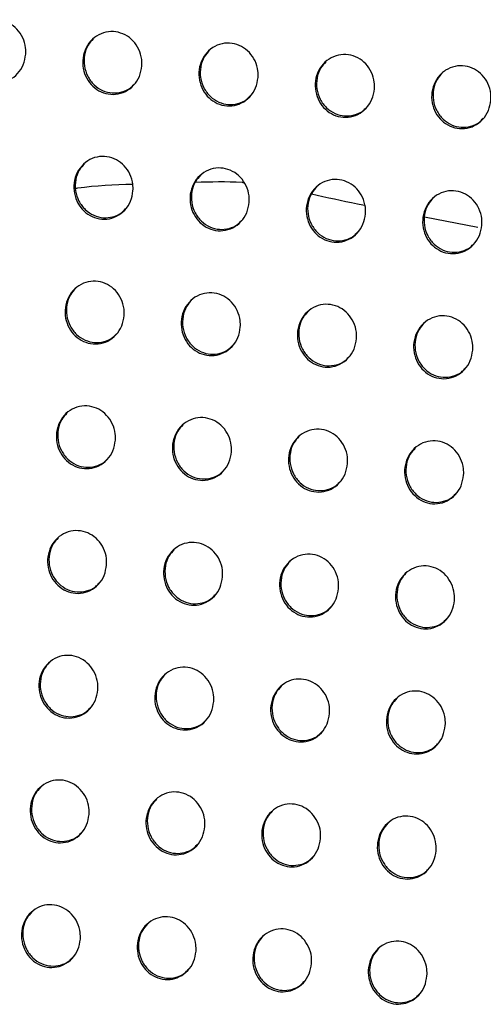
# Model space of a CAD drawing. Units: millimetres. Extents: x -396 to 308, y -584 to 568.
# Drawn here: x -64 to -41, y 471 to 519 of the extents above; entities that cross this region are included whole.
import ezdxf

# ---------------------------------------------------------------- set-up
doc = ezdxf.new("R2010")
doc.units = ezdxf.units.MM

msp = doc.modelspace()

# ---------------------------------------------------------------- linework, layer by layer
at = {"color": 7, "linetype": 'Continuous', "lineweight": 25}
msp.add_line((-44.195, 509.485), (-41.595, 508.983), dxfattribs=at)
for points, knots in [([(-63.62, 517.399), (-63.649, 517.226), (-63.707, 516.878), (-64, 516.44), (-64.406, 516.132), (-64.886, 515.993), (-65.377, 516.031), (-65.825, 516.235), (-66.188, 516.577), (-66.431, 517.025), (-66.525, 517.536), (-66.455, 518.057), (-66.219, 518.525), (-65.845, 518.878), (-65.381, 519.072), (-64.887, 519.088), (-64.42, 518.934), (-64.027, 518.631), (-63.745, 518.213), (-63.615, 517.78), (-63.619, 517.506), (-63.62, 517.399)], [0, 0, 0, 0, 0.055778, 0.111567, 0.166917, 0.220981, 0.273618, 0.325335, 0.377003, 0.429471, 0.483261, 0.538362, 0.594196, 0.649811, 0.704327, 0.757384, 0.809303, 0.860883, 0.913022, 0.966374, 1, 1, 1, 1]), ([(-57.964, 516.831), (-57.994, 516.658), (-58.052, 516.31), (-58.345, 515.871), (-58.751, 515.563), (-59.233, 515.424), (-59.724, 515.462), (-60.172, 515.665), (-60.535, 516.007), (-60.778, 516.455), (-60.872, 516.966), (-60.801, 517.487), (-60.566, 517.955), (-60.191, 518.309), (-59.726, 518.503), (-59.232, 518.519), (-58.765, 518.365), (-58.371, 518.062), (-58.09, 517.644), (-57.96, 517.212), (-57.963, 516.937), (-57.964, 516.831)], [0, 0, 0, 0, 0.055801, 0.111613, 0.167006, 0.221115, 0.273777, 0.32549, 0.37713, 0.429563, 0.483324, 0.538412, 0.59425, 0.649888, 0.704436, 0.757525, 0.809462, 0.861035, 0.913142, 0.96645, 1, 1, 1, 1]), ([(-60.334, 518.149), (-60.423, 518.051), (-60.626, 517.828), (-60.779, 517.36), (-60.79, 516.829), (-60.625, 516.317), (-60.31, 515.894), (-59.888, 515.61), (-59.411, 515.488), (-58.937, 515.541), (-58.56, 515.701), (-58.398, 515.882), (-58.343, 515.943)], [0, 0, 0, 0, 0.0859842, 0.1959651, 0.3075777, 0.4189566, 0.528271, 0.63466, 0.7386378, 0.8417456, 0.9458099, 1, 1, 1, 1]), ([(-52.302, 516.271), (-52.331, 516.097), (-52.39, 515.748), (-52.684, 515.309), (-53.091, 515.001), (-53.573, 514.861), (-54.066, 514.899), (-54.515, 515.102), (-54.877, 515.444), (-55.119, 515.892), (-55.213, 516.402), (-55.142, 516.923), (-54.906, 517.391), (-54.531, 517.745), (-54.065, 517.94), (-53.569, 517.956), (-53.102, 517.802), (-52.708, 517.5), (-52.427, 517.081), (-52.297, 516.65), (-52.301, 516.376), (-52.302, 516.271)], [0, 0, 0, 0, 0.055839, 0.111688, 0.167145, 0.221326, 0.274032, 0.325746, 0.377349, 0.429722, 0.483422, 0.538473, 0.594316, 0.650001, 0.70462, 0.75777, 0.809731, 0.86128, 0.913326, 0.966563, 1, 1, 1, 1]), ([(-54.674, 517.584), (-54.763, 517.487), (-54.967, 517.264), (-55.12, 516.796), (-55.132, 516.265), (-54.967, 515.753), (-54.651, 515.33), (-54.229, 515.047), (-53.752, 514.925), (-53.278, 514.978), (-52.9, 515.138), (-52.737, 515.319), (-52.681, 515.382)], [0, 0, 0, 0, 0.085737, 0.195845, 0.307527, 0.418887, 0.528103, 0.634359, 0.738228, 0.841294, 0.9454, 1, 1, 1, 1]), ([(-46.632, 515.717), (-46.661, 515.543), (-46.72, 515.195), (-47.015, 514.755), (-47.423, 514.446), (-47.907, 514.305), (-48.4, 514.343), (-48.849, 514.547), (-49.212, 514.889), (-49.453, 515.336), (-49.547, 515.846), (-49.476, 516.367), (-49.239, 516.835), (-48.863, 517.19), (-48.395, 517.385), (-47.899, 517.402), (-47.43, 517.247), (-47.036, 516.945), (-46.756, 516.527), (-46.627, 516.096), (-46.63, 515.823), (-46.632, 515.717)], [0, 0, 0, 0, 0.055888, 0.111785, 0.167313, 0.22156, 0.274301, 0.326009, 0.377567, 0.429876, 0.483516, 0.538536, 0.594394, 0.650138, 0.704835, 0.758043, 0.810014, 0.861523, 0.913499, 0.966666, 1, 1, 1, 1]), ([(-49.007, 517.028), (-49.096, 516.931), (-49.3, 516.709), (-49.454, 516.24), (-49.466, 515.708), (-49.3, 515.196), (-48.985, 514.774), (-48.563, 514.491), (-48.086, 514.37), (-47.611, 514.423), (-47.232, 514.583), (-47.068, 514.765), (-47.012, 514.828)], [0, 0, 0, 0, 0.085481, 0.195738, 0.307516, 0.418876, 0.527999, 0.63412, 0.737871, 0.840881, 0.945012, 1, 1, 1, 1]), ([(-40.956, 515.17), (-40.986, 514.995), (-41.045, 514.646), (-41.341, 514.206), (-41.75, 513.896), (-42.234, 513.755), (-42.728, 513.794), (-43.178, 513.997), (-43.54, 514.34), (-43.781, 514.787), (-43.874, 515.297), (-43.802, 515.818), (-43.564, 516.287), (-43.187, 516.642), (-42.719, 516.837), (-42.221, 516.854), (-41.753, 516.699), (-41.359, 516.397), (-41.079, 515.979), (-40.951, 515.548), (-40.955, 515.275), (-40.956, 515.17)], [0, 0, 0, 0, 0.055947, 0.111902, 0.16749, 0.221776, 0.274519, 0.326198, 0.377709, 0.429969, 0.483574, 0.538591, 0.594483, 0.650288, 0.705046, 0.758282, 0.810234, 0.861688, 0.913599, 0.966722, 1, 1, 1, 1]), ([(-43.333, 516.479), (-43.422, 516.382), (-43.626, 516.16), (-43.78, 515.691), (-43.793, 515.158), (-43.628, 514.645), (-43.312, 514.224), (-42.89, 513.941), (-42.413, 513.82), (-41.938, 513.873), (-41.558, 514.034), (-41.394, 514.216), (-41.337, 514.279)], [0, 0, 0, 0, 0.085297, 0.195685, 0.307576, 0.418982, 0.528071, 0.634102, 0.737749, 0.840682, 0.944787, 1, 1, 1, 1]), ([(-58.396, 510.752), (-58.425, 510.579), (-58.483, 510.231), (-58.776, 509.793), (-59.182, 509.485), (-59.663, 509.345), (-60.154, 509.384), (-60.603, 509.587), (-60.965, 509.929), (-61.208, 510.377), (-61.303, 510.887), (-61.232, 511.408), (-60.997, 511.876), (-60.623, 512.229), (-60.158, 512.423), (-59.664, 512.44), (-59.197, 512.285), (-58.803, 511.983), (-58.521, 511.564), (-58.391, 511.132), (-58.394, 510.858), (-58.396, 510.752)], [0, 0, 0, 0, 0.05578, 0.111571, 0.166942, 0.221042, 0.273709, 0.325441, 0.377103, 0.429552, 0.483316, 0.538392, 0.594209, 0.649825, 0.704363, 0.757455, 0.809407, 0.860999, 0.913122, 0.966438, 1, 1, 1, 1]), ([(-60.765, 512.069), (-60.854, 511.972), (-61.057, 511.749), (-61.21, 511.281), (-61.221, 510.75), (-61.056, 510.238), (-60.741, 509.816), (-60.319, 509.532), (-59.842, 509.41), (-59.368, 509.463), (-58.991, 509.622), (-58.829, 509.803), (-58.774, 509.865)], [0, 0, 0, 0, 0.086029, 0.19598, 0.307549, 0.418891, 0.528193, 0.634603, 0.738623, 0.841774, 0.945864, 1, 1, 1, 1]), ([(-52.735, 510.19), (-52.764, 510.016), (-52.823, 509.668), (-53.116, 509.229), (-53.523, 508.921), (-54.005, 508.781), (-54.497, 508.819), (-54.946, 509.022), (-55.309, 509.364), (-55.551, 509.812), (-55.645, 510.322), (-55.574, 510.843), (-55.339, 511.311), (-54.964, 511.665), (-54.498, 511.859), (-54.003, 511.876), (-53.535, 511.721), (-53.141, 511.419), (-52.86, 511.001), (-52.73, 510.569), (-52.734, 510.295), (-52.735, 510.19)], [0, 0, 0, 0, 0.05582, 0.111649, 0.16708, 0.221237, 0.273934, 0.325659, 0.377286, 0.429683, 0.483399, 0.538449, 0.594276, 0.649937, 0.704536, 0.757677, 0.809642, 0.861206, 0.913273, 0.966529, 1, 1, 1, 1]), ([(-55.107, 511.504), (-55.196, 511.407), (-55.399, 511.184), (-55.552, 510.716), (-55.564, 510.185), (-55.398, 509.673), (-55.083, 509.251), (-54.661, 508.967), (-54.184, 508.845), (-53.71, 508.898), (-53.332, 509.058), (-53.17, 509.239), (-53.114, 509.301)], [0, 0, 0, 0, 0.08582, 0.195886, 0.307525, 0.418862, 0.52809, 0.634391, 0.738315, 0.84142, 0.945532, 1, 1, 1, 1]), ([(-55.364, 511.169), (-54.605, 511.194), (-53.817, 511.221), (-53.026, 511.16), (-52.997, 511.158)], [0, 0, 0, 0, 0.962624, 1, 1, 1, 1]), ([(-47.069, 509.633), (-47.098, 509.459), (-47.157, 509.11), (-47.451, 508.671), (-47.859, 508.362), (-48.342, 508.222), (-48.834, 508.26), (-49.284, 508.463), (-49.646, 508.806), (-49.888, 509.253), (-49.982, 509.763), (-49.91, 510.284), (-49.674, 510.752), (-49.298, 511.107), (-48.831, 511.302), (-48.335, 511.318), (-47.867, 511.164), (-47.473, 510.861), (-47.193, 510.443), (-47.063, 510.012), (-47.067, 509.738), (-47.069, 509.633)], [0, 0, 0, 0, 0.055873, 0.111755, 0.167247, 0.22145, 0.274161, 0.325865, 0.377448, 0.429794, 0.48347, 0.538507, 0.594359, 0.650076, 0.704738, 0.757916, 0.809875, 0.861393, 0.913396, 0.9666, 1, 1, 1, 1]), ([(-61.19, 510.874), (-61.156, 510.879), (-60.242, 511.014), (-59.308, 511.047), (-58.407, 511.08)], [0, 0, 0, 0, 0.036457, 1, 1, 1, 1]), ([(-49.442, 510.945), (-49.531, 510.848), (-49.735, 510.625), (-49.888, 510.157), (-49.9, 509.625), (-49.735, 509.113), (-49.42, 508.691), (-48.998, 508.408), (-48.521, 508.286), (-48.046, 508.339), (-47.668, 508.499), (-47.505, 508.681), (-47.448, 508.743)], [0, 0, 0, 0, 0.0856214, 0.1958149, 0.3075522, 0.4189167, 0.5280945, 0.6342963, 0.7381175, 0.8411551, 0.9452578, 1, 1, 1, 1]), ([(-41.399, 509.079), (-41.429, 508.905), (-41.488, 508.556), (-41.783, 508.115), (-42.192, 507.806), (-42.675, 507.666), (-43.168, 507.705), (-43.617, 507.908), (-43.979, 508.251), (-44.22, 508.698), (-44.313, 509.209), (-44.241, 509.73), (-44.004, 510.199), (-43.627, 510.554), (-43.16, 510.749), (-42.663, 510.766), (-42.195, 510.611), (-41.802, 510.308), (-41.522, 509.89), (-41.393, 509.458), (-41.397, 509.185), (-41.399, 509.079)], [0, 0, 0, 0, 0.055937, 0.111883, 0.167427, 0.221644, 0.274332, 0.325991, 0.377525, 0.429835, 0.483499, 0.538557, 0.594456, 0.650232, 0.704936, 0.758118, 0.810036, 0.861491, 0.913437, 0.966618, 1, 1, 1, 1]), ([(-49.701, 510.605), (-48.957, 510.433), (-48.094, 510.235), (-47.224, 510.069), (-47.105, 510.046)], [0, 0, 0, 0, 0.862828, 1, 1, 1, 1]), ([(-43.772, 510.392), (-43.861, 510.294), (-44.065, 510.072), (-44.22, 509.603), (-44.232, 509.07), (-44.067, 508.557), (-43.752, 508.135), (-43.33, 507.852), (-42.853, 507.731), (-42.378, 507.784), (-42, 507.944), (-41.836, 508.126), (-41.78, 508.189)], [0, 0, 0, 0, 0.085503, 0.195804, 0.30766, 0.419107, 0.5283, 0.634453, 0.738185, 0.841128, 0.945164, 1, 1, 1, 1]), ([(-58.825, 504.675), (-58.854, 504.501), (-58.912, 504.154), (-59.205, 503.716), (-59.61, 503.408), (-60.091, 503.269), (-60.582, 503.307), (-61.031, 503.51), (-61.394, 503.852), (-61.637, 504.3), (-61.732, 504.811), (-61.661, 505.331), (-61.426, 505.799), (-61.052, 506.152), (-60.588, 506.346), (-60.094, 506.362), (-59.627, 506.208), (-59.233, 505.906), (-58.951, 505.487), (-58.821, 505.055), (-58.824, 504.781), (-58.825, 504.675)], [0, 0, 0, 0, 0.05576, 0.111531, 0.16688, 0.220964, 0.27363, 0.325376, 0.377061, 0.42953, 0.483302, 0.538371, 0.594169, 0.649763, 0.704286, 0.757377, 0.809339, 0.860948, 0.913089, 0.966417, 1, 1, 1, 1]), ([(-61.194, 505.993), (-61.283, 505.895), (-61.486, 505.672), (-61.639, 505.204), (-61.65, 504.674), (-61.484, 504.162), (-61.169, 503.74), (-60.747, 503.456), (-60.271, 503.334), (-59.796, 503.386), (-59.42, 503.546), (-59.258, 503.726), (-59.203, 503.788)], [0, 0, 0, 0, 0.08609, 0.196006, 0.30753, 0.41884, 0.528142, 0.634583, 0.738651, 0.841844, 0.945951, 1, 1, 1, 1]), ([(-53.167, 504.11), (-53.196, 503.936), (-53.255, 503.588), (-53.548, 503.15), (-53.954, 502.842), (-54.436, 502.702), (-54.927, 502.74), (-55.376, 502.943), (-55.739, 503.285), (-55.981, 503.733), (-56.076, 504.244), (-56.005, 504.764), (-55.77, 505.232), (-55.395, 505.586), (-54.93, 505.78), (-54.435, 505.796), (-53.968, 505.642), (-53.574, 505.34), (-53.292, 504.921), (-53.162, 504.49), (-53.166, 504.215), (-53.167, 504.11)], [0, 0, 0, 0, 0.055802, 0.111615, 0.167015, 0.221138, 0.273818, 0.325548, 0.377197, 0.429625, 0.483365, 0.538423, 0.594238, 0.649874, 0.704446, 0.757569, 0.809531, 0.861107, 0.913197, 0.96648, 1, 1, 1, 1]), ([(-55.538, 505.425), (-55.627, 505.328), (-55.83, 505.105), (-55.983, 504.637), (-55.994, 504.106), (-55.829, 503.594), (-55.514, 503.172), (-55.092, 502.888), (-54.615, 502.766), (-54.141, 502.819), (-53.764, 502.979), (-53.601, 503.16), (-53.545, 503.222)], [0, 0, 0, 0, 0.085928, 0.195942, 0.307539, 0.418866, 0.528126, 0.634488, 0.738473, 0.841611, 0.945713, 1, 1, 1, 1]), ([(-47.505, 503.548), (-47.535, 503.374), (-47.594, 503.026), (-47.888, 502.587), (-48.295, 502.278), (-48.777, 502.138), (-49.269, 502.177), (-49.717, 502.38), (-50.08, 502.722), (-50.322, 503.17), (-50.416, 503.681), (-50.345, 504.202), (-50.108, 504.67), (-49.733, 505.024), (-49.267, 505.219), (-48.771, 505.235), (-48.304, 505.081), (-47.91, 504.778), (-47.63, 504.359), (-47.5, 503.928), (-47.504, 503.654), (-47.505, 503.548)], [0, 0, 0, 0, 0.055857, 0.111725, 0.167177, 0.221324, 0.273994, 0.32569, 0.377297, 0.429687, 0.483408, 0.538474, 0.594324, 0.650012, 0.704629, 0.757766, 0.809704, 0.861228, 0.913265, 0.966516, 1, 1, 1, 1]), ([(-49.877, 504.863), (-49.966, 504.766), (-50.169, 504.543), (-50.323, 504.075), (-50.334, 503.543), (-50.169, 503.031), (-49.854, 502.608), (-49.432, 502.325), (-48.955, 502.203), (-48.481, 502.256), (-48.103, 502.416), (-47.941, 502.597), (-47.885, 502.659)], [0, 0, 0, 0, 0.085794, 0.19591, 0.307608, 0.418992, 0.528245, 0.634547, 0.738447, 0.841506, 0.945565, 1, 1, 1, 1]), ([(-41.843, 502.987), (-41.872, 502.813), (-41.932, 502.464), (-42.227, 502.024), (-42.634, 501.715), (-43.117, 501.576), (-43.609, 501.615), (-44.057, 501.818), (-44.418, 502.161), (-44.66, 502.609), (-44.753, 503.12), (-44.681, 503.642), (-44.444, 504.111), (-44.068, 504.465), (-43.601, 504.66), (-43.105, 504.676), (-42.639, 504.521), (-42.246, 504.218), (-41.966, 503.8), (-41.837, 503.368), (-41.841, 503.093), (-41.843, 502.987)], [0, 0, 0, 0, 0.055923, 0.111857, 0.167348, 0.221486, 0.274108, 0.325744, 0.377303, 0.429673, 0.483406, 0.538514, 0.594424, 0.650165, 0.704804, 0.757919, 0.809798, 0.861254, 0.913244, 0.966495, 1, 1, 1, 1]), ([(-44.213, 504.304), (-44.302, 504.206), (-44.506, 503.983), (-44.66, 503.514), (-44.672, 502.982), (-44.507, 502.468), (-44.192, 502.046), (-43.77, 501.762), (-43.293, 501.641), (-42.819, 501.694), (-42.442, 501.854), (-42.279, 502.035), (-42.223, 502.097)], [0, 0, 0, 0, 0.085749, 0.195942, 0.30776, 0.419258, 0.528577, 0.634872, 0.738701, 0.841653, 0.945608, 1, 1, 1, 1]), ([(-59.253, 498.599), (-59.282, 498.426), (-59.34, 498.079), (-59.633, 497.641), (-60.037, 497.333), (-60.518, 497.194), (-61.008, 497.232), (-61.457, 497.435), (-61.82, 497.777), (-62.063, 498.225), (-62.158, 498.736), (-62.088, 499.256), (-61.854, 499.724), (-61.48, 500.077), (-61.016, 500.271), (-60.522, 500.287), (-60.055, 500.133), (-59.661, 499.831), (-59.379, 499.412), (-59.249, 498.98), (-59.252, 498.705), (-59.253, 498.599)], [0, 0, 0, 0, 0.0557423, 0.1114962, 0.1668203, 0.2208807, 0.2735374, 0.3252914, 0.3769979, 0.4294914, 0.4832799, 0.5383503, 0.5941336, 0.6497048, 0.7042074, 0.757288, 0.8092532, 0.8608764, 0.913037, 0.9663834, 1, 1, 1, 1]), ([(-61.622, 499.918), (-61.711, 499.82), (-61.913, 499.597), (-62.066, 499.129), (-62.076, 498.599), (-61.911, 498.088), (-61.596, 497.665), (-61.174, 497.381), (-60.697, 497.259), (-60.223, 497.311), (-59.847, 497.47), (-59.686, 497.651), (-59.63, 497.712)], [0, 0, 0, 0, 0.086171, 0.196044, 0.307528, 0.418819, 0.528137, 0.634624, 0.738744, 0.841971, 0.946079, 1, 1, 1, 1]), ([(-53.599, 498.03), (-53.628, 497.857), (-53.686, 497.509), (-53.979, 497.071), (-54.385, 496.763), (-54.866, 496.624), (-55.357, 496.662), (-55.805, 496.865), (-56.168, 497.207), (-56.411, 497.655), (-56.505, 498.166), (-56.435, 498.687), (-56.2, 499.154), (-55.825, 499.508), (-55.361, 499.702), (-54.866, 499.718), (-54.399, 499.564), (-54.005, 499.261), (-53.724, 498.843), (-53.594, 498.411), (-53.597, 498.136), (-53.599, 498.03)], [0, 0, 0, 0, 0.055786, 0.111583, 0.16695, 0.221032, 0.273683, 0.325411, 0.377083, 0.429546, 0.483319, 0.538394, 0.594204, 0.649814, 0.704352, 0.757446, 0.809396, 0.860982, 0.913099, 0.966417, 1, 1, 1, 1]), ([(-55.968, 499.348), (-56.057, 499.25), (-56.26, 499.028), (-56.413, 498.559), (-56.423, 498.029), (-56.258, 497.517), (-55.943, 497.094), (-55.521, 496.81), (-55.044, 496.688), (-54.57, 496.741), (-54.194, 496.9), (-54.032, 497.081), (-53.977, 497.143)], [0, 0, 0, 0, 0.086061, 0.196013, 0.307572, 0.418904, 0.528215, 0.634653, 0.738704, 0.841868, 0.945944, 1, 1, 1, 1]), ([(-47.943, 497.463), (-47.972, 497.289), (-48.031, 496.941), (-48.324, 496.502), (-48.731, 496.194), (-49.212, 496.055), (-49.703, 496.093), (-50.151, 496.297), (-50.513, 496.639), (-50.756, 497.087), (-50.85, 497.598), (-50.779, 498.119), (-50.543, 498.588), (-50.168, 498.941), (-49.702, 499.136), (-49.208, 499.152), (-48.741, 498.997), (-48.348, 498.695), (-48.067, 498.276), (-47.937, 497.844), (-47.941, 497.569), (-47.943, 497.463)], [0, 0, 0, 0, 0.055841, 0.111694, 0.1671, 0.221184, 0.273804, 0.325487, 0.377118, 0.429558, 0.483333, 0.538435, 0.59429, 0.649946, 0.70451, 0.757596, 0.809505, 0.861035, 0.913109, 0.966417, 1, 1, 1, 1]), ([(-50.311, 498.781), (-50.4, 498.683), (-50.604, 498.46), (-50.757, 497.992), (-50.768, 497.46), (-50.603, 496.948), (-50.288, 496.525), (-49.866, 496.241), (-49.389, 496.119), (-48.915, 496.172), (-48.539, 496.332), (-48.377, 496.513), (-48.321, 496.574)], [0, 0, 0, 0, 0.085995, 0.196021, 0.307678, 0.419094, 0.528443, 0.63486, 0.738844, 0.84192, 0.945922, 1, 1, 1, 1]), ([(-42.288, 496.894), (-42.317, 496.72), (-42.377, 496.371), (-42.671, 495.932), (-43.078, 495.623), (-43.56, 495.484), (-44.05, 495.524), (-44.497, 495.727), (-44.859, 496.07), (-45.1, 496.519), (-45.194, 497.031), (-45.122, 497.553), (-44.886, 498.022), (-44.51, 498.376), (-44.044, 498.57), (-43.549, 498.586), (-43.083, 498.43), (-42.691, 498.128), (-42.411, 497.708), (-42.282, 497.276), (-42.286, 497.001), (-42.288, 496.894)], [0, 0, 0, 0, 0.055904, 0.111822, 0.167253, 0.221305, 0.273857, 0.32547, 0.377057, 0.429492, 0.4833, 0.538464, 0.594386, 0.650089, 0.704654, 0.757694, 0.809528, 0.860989, 0.91303, 0.96636, 1, 1, 1, 1]), ([(-44.654, 498.215), (-44.743, 498.117), (-44.947, 497.894), (-45.101, 497.424), (-45.112, 496.892), (-44.948, 496.379), (-44.633, 495.955), (-44.211, 495.671), (-43.734, 495.549), (-43.261, 495.603), (-42.885, 495.762), (-42.723, 495.943), (-42.668, 496.005)], [0, 0, 0, 0, 0.086021, 0.196092, 0.307866, 0.419422, 0.528878, 0.63533, 0.739264, 0.842227, 0.946095, 1, 1, 1, 1]), ([(-59.68, 492.524), (-59.709, 492.351), (-59.767, 492.004), (-60.059, 491.567), (-60.464, 491.259), (-60.944, 491.12), (-61.434, 491.158), (-61.882, 491.361), (-62.245, 491.704), (-62.489, 492.151), (-62.584, 492.662), (-62.514, 493.183), (-62.28, 493.65), (-61.906, 494.003), (-61.443, 494.196), (-60.949, 494.213), (-60.483, 494.059), (-60.089, 493.756), (-59.807, 493.338), (-59.676, 492.905), (-59.679, 492.631), (-59.68, 492.524)], [0, 0, 0, 0, 0.055727, 0.111466, 0.166762, 0.220791, 0.273429, 0.325185, 0.376912, 0.429434, 0.483247, 0.538327, 0.594102, 0.64965, 0.704126, 0.757187, 0.809148, 0.860782, 0.912965, 0.966337, 1, 1, 1, 1]), ([(-62.048, 493.844), (-62.137, 493.746), (-62.339, 493.523), (-62.492, 493.056), (-62.502, 492.526), (-62.337, 492.014), (-62.022, 491.592), (-61.6, 491.307), (-61.123, 491.185), (-60.649, 491.237), (-60.274, 491.396), (-60.112, 491.576), (-60.057, 491.638)], [0, 0, 0, 0, 0.086275, 0.196097, 0.307543, 0.41883, 0.528182, 0.634727, 0.738903, 0.842156, 0.946252, 1, 1, 1, 1]), ([(-54.03, 491.951), (-54.059, 491.777), (-54.118, 491.43), (-54.41, 490.992), (-54.815, 490.684), (-55.295, 490.545), (-55.786, 490.584), (-56.234, 490.787), (-56.597, 491.129), (-56.84, 491.577), (-56.935, 492.089), (-56.864, 492.609), (-56.629, 493.077), (-56.255, 493.43), (-55.791, 493.624), (-55.297, 493.64), (-54.831, 493.486), (-54.437, 493.183), (-54.156, 492.765), (-54.026, 492.332), (-54.029, 492.057), (-54.03, 491.951)], [0, 0, 0, 0, 0.05577, 0.111553, 0.166882, 0.220916, 0.273531, 0.325252, 0.376946, 0.429449, 0.483262, 0.538363, 0.594171, 0.649755, 0.704252, 0.757309, 0.80924, 0.860832, 0.912981, 0.966342, 1, 1, 1, 1]), ([(-56.397, 493.271), (-56.486, 493.173), (-56.689, 492.95), (-56.842, 492.482), (-56.852, 491.951), (-56.687, 491.44), (-56.372, 491.017), (-55.951, 490.732), (-55.474, 490.61), (-55, 490.663), (-54.624, 490.822), (-54.463, 491.002), (-54.408, 491.064)], [0, 0, 0, 0, 0.086217, 0.196098, 0.307619, 0.418969, 0.528348, 0.634875, 0.738996, 0.84218, 0.946218, 1, 1, 1, 1]), ([(-48.38, 491.377), (-48.41, 491.203), (-48.468, 490.855), (-48.762, 490.417), (-49.168, 490.109), (-49.648, 489.97), (-50.138, 490.009), (-50.585, 490.213), (-50.947, 490.555), (-51.19, 491.003), (-51.284, 491.515), (-51.213, 492.037), (-50.978, 492.505), (-50.603, 492.858), (-50.139, 493.052), (-49.645, 493.068), (-49.179, 492.913), (-48.786, 492.611), (-48.505, 492.192), (-48.375, 491.759), (-48.379, 491.484), (-48.38, 491.377)], [0, 0, 0, 0, 0.055823, 0.11166, 0.167015, 0.22103, 0.273597, 0.325263, 0.37692, 0.429413, 0.483247, 0.538392, 0.594253, 0.649876, 0.70438, 0.757408, 0.809284, 0.860821, 0.912938, 0.966309, 1, 1, 1, 1]), ([(-50.746, 492.699), (-50.835, 492.601), (-51.038, 492.378), (-51.191, 491.909), (-51.202, 491.378), (-51.037, 490.865), (-50.723, 490.442), (-50.301, 490.157), (-49.824, 490.035), (-49.351, 490.088), (-48.975, 490.247), (-48.814, 490.428), (-48.759, 490.489)], [0, 0, 0, 0, 0.086214, 0.196141, 0.307758, 0.419213, 0.528667, 0.63521, 0.739283, 0.842375, 0.946313, 1, 1, 1, 1]), ([(-42.734, 490.8), (-42.764, 490.626), (-42.823, 490.277), (-43.117, 489.838), (-43.523, 489.53), (-44.003, 489.392), (-44.492, 489.431), (-44.939, 489.635), (-45.3, 489.978), (-45.542, 490.427), (-45.636, 490.94), (-45.564, 491.462), (-45.328, 491.931), (-44.952, 492.285), (-44.488, 492.479), (-43.994, 492.494), (-43.529, 492.339), (-43.138, 492.036), (-42.858, 491.616), (-42.728, 491.183), (-42.732, 490.907), (-42.734, 490.8)], [0, 0, 0, 0, 0.05588, 0.111776, 0.167142, 0.221105, 0.273588, 0.325179, 0.376797, 0.4293, 0.483186, 0.538408, 0.594341, 0.65, 0.704487, 0.757448, 0.809238, 0.860708, 0.912807, 0.96622, 1, 1, 1, 1]), ([(-45.097, 492.125), (-45.186, 492.026), (-45.389, 491.803), (-45.543, 491.334), (-45.554, 490.802), (-45.39, 490.288), (-45.075, 489.864), (-44.653, 489.579), (-44.177, 489.457), (-43.704, 489.51), (-43.329, 489.67), (-43.168, 489.85), (-43.114, 489.911)], [0, 0, 0, 0, 0.086306, 0.196246, 0.307969, 0.419581, 0.529179, 0.635793, 0.739838, 0.842817, 0.9466, 1, 1, 1, 1]), ([(-60.107, 486.45), (-60.136, 486.276), (-60.194, 485.93), (-60.486, 485.492), (-60.89, 485.186), (-61.369, 485.047), (-61.859, 485.085), (-62.307, 485.288), (-62.67, 485.63), (-62.913, 486.078), (-63.009, 486.589), (-62.939, 487.11), (-62.705, 487.577), (-62.332, 487.929), (-61.869, 488.123), (-61.376, 488.139), (-60.91, 487.985), (-60.516, 487.683), (-60.234, 487.264), (-60.103, 486.831), (-60.106, 486.556), (-60.107, 486.45)], [0, 0, 0, 0, 0.055711, 0.111436, 0.1667, 0.220692, 0.273305, 0.325059, 0.376806, 0.42936, 0.483204, 0.5383, 0.59407, 0.649594, 0.704038, 0.757073, 0.809023, 0.860665, 0.912874, 0.96628, 1, 1, 1, 1]), ([(-62.473, 487.771), (-62.562, 487.673), (-62.765, 487.45), (-62.917, 486.983), (-62.927, 486.453), (-62.761, 485.941), (-62.447, 485.519), (-62.025, 485.234), (-61.548, 485.111), (-61.075, 485.164), (-60.699, 485.323), (-60.539, 485.502), (-60.484, 485.564)], [0, 0, 0, 0, 0.086398, 0.196162, 0.307572, 0.418865, 0.528265, 0.63488, 0.739115, 0.842391, 0.946464, 1, 1, 1, 1]), ([(-54.462, 485.872), (-54.491, 485.698), (-54.549, 485.351), (-54.842, 484.913), (-55.246, 484.606), (-55.725, 484.467), (-56.215, 484.506), (-56.663, 484.709), (-57.025, 485.051), (-57.268, 485.5), (-57.364, 486.011), (-57.293, 486.532), (-57.058, 487), (-56.685, 487.353), (-56.222, 487.546), (-55.729, 487.562), (-55.263, 487.408), (-54.869, 487.105), (-54.588, 486.686), (-54.457, 486.253), (-54.461, 485.978), (-54.462, 485.872)], [0, 0, 0, 0, 0.055753, 0.11152, 0.166807, 0.220787, 0.273363, 0.325075, 0.376791, 0.429337, 0.483196, 0.538326, 0.594136, 0.649691, 0.704142, 0.757156, 0.809064, 0.860664, 0.912847, 0.966258, 1, 1, 1, 1]), ([(-56.827, 487.194), (-56.916, 487.096), (-57.119, 486.873), (-57.271, 486.405), (-57.281, 485.874), (-57.116, 485.362), (-56.801, 484.939), (-56.38, 484.654), (-55.903, 484.532), (-55.43, 484.584), (-55.055, 484.744), (-54.894, 484.923), (-54.839, 484.984)], [0, 0, 0, 0, 0.0863892, 0.1961908, 0.3076752, 0.4190488, 0.5285056, 0.6351303, 0.7393254, 0.842529, 0.9465236, 1, 1, 1, 1]), ([(-48.819, 485.291), (-48.848, 485.117), (-48.907, 484.769), (-49.2, 484.331), (-49.605, 484.024), (-50.084, 483.885), (-50.573, 483.925), (-51.02, 484.128), (-51.382, 484.471), (-51.625, 484.919), (-51.719, 485.432), (-51.648, 485.954), (-51.413, 486.422), (-51.039, 486.775), (-50.575, 486.968), (-50.082, 486.984), (-49.617, 486.829), (-49.225, 486.526), (-48.944, 486.107), (-48.814, 485.673), (-48.818, 485.398), (-48.819, 485.291)], [0, 0, 0, 0, 0.055801, 0.111616, 0.166917, 0.220861, 0.273375, 0.325027, 0.376711, 0.42926, 0.483156, 0.538343, 0.59421, 0.649796, 0.704238, 0.757204, 0.809048, 0.860594, 0.912758, 0.966196, 1, 1, 1, 1]), ([(-51.181, 486.616), (-51.271, 486.517), (-51.474, 486.294), (-51.626, 485.825), (-51.637, 485.294), (-51.472, 484.781), (-51.158, 484.358), (-50.736, 484.073), (-50.259, 483.95), (-49.786, 484.003), (-49.412, 484.162), (-49.252, 484.342), (-49.197, 484.403)], [0, 0, 0, 0, 0.086444, 0.196264, 0.307835, 0.419329, 0.528892, 0.635564, 0.739731, 0.842843, 0.946719, 1, 1, 1, 1]), ([(-43.181, 484.705), (-43.211, 484.531), (-43.27, 484.182), (-43.563, 483.744), (-43.968, 483.437), (-44.447, 483.299), (-44.935, 483.339), (-45.381, 483.543), (-45.742, 483.886), (-45.984, 484.335), (-46.079, 484.848), (-46.007, 485.371), (-45.771, 485.84), (-45.396, 486.194), (-44.932, 486.387), (-44.441, 486.402), (-43.977, 486.246), (-43.585, 485.943), (-43.305, 485.523), (-43.175, 485.089), (-43.179, 484.812), (-43.181, 484.705)], [0, 0, 0, 0, 0.055849, 0.111716, 0.167012, 0.220889, 0.273309, 0.324885, 0.376537, 0.429109, 0.483071, 0.538346, 0.594285, 0.649897, 0.704304, 0.757188, 0.80894, 0.860424, 0.912585, 0.966082, 1, 1, 1, 1]), ([(-45.54, 486.034), (-45.629, 485.935), (-45.832, 485.712), (-45.985, 485.242), (-45.997, 484.71), (-45.832, 484.196), (-45.517, 483.772), (-45.096, 483.486), (-44.62, 483.364), (-44.147, 483.417), (-43.774, 483.576), (-43.614, 483.756), (-43.56, 483.816)], [0, 0, 0, 0, 0.086592, 0.196396, 0.308058, 0.419716, 0.529448, 0.636222, 0.740385, 0.843389, 0.947099, 1, 1, 1, 1]), ([(-60.534, 480.376), (-60.563, 480.202), (-60.621, 479.855), (-60.912, 479.419), (-61.315, 479.112), (-61.794, 478.973), (-62.283, 479.012), (-62.731, 479.215), (-63.094, 479.557), (-63.338, 480.005), (-63.433, 480.517), (-63.364, 481.037), (-63.13, 481.504), (-62.757, 481.857), (-62.295, 482.05), (-61.802, 482.066), (-61.337, 481.912), (-60.943, 481.61), (-60.661, 481.191), (-60.529, 480.757), (-60.533, 480.482), (-60.534, 480.376)], [0, 0, 0, 0, 0.055694, 0.111401, 0.166631, 0.220581, 0.273166, 0.324917, 0.376685, 0.429275, 0.483153, 0.538269, 0.594036, 0.649534, 0.703941, 0.756944, 0.80888, 0.860533, 0.912771, 0.966215, 1, 1, 1, 1]), ([(-62.898, 481.699), (-62.987, 481.6), (-63.189, 481.378), (-63.341, 480.91), (-63.351, 480.38), (-63.186, 479.869), (-62.871, 479.446), (-62.449, 479.161), (-61.973, 479.038), (-61.499, 479.09), (-61.125, 479.249), (-60.964, 479.429), (-60.91, 479.49)], [0, 0, 0, 0, 0.086535, 0.196233, 0.307606, 0.418908, 0.528363, 0.635055, 0.739354, 0.842654, 0.9467, 1, 1, 1, 1]), ([(-54.894, 479.792), (-54.923, 479.618), (-54.981, 479.271), (-55.273, 478.834), (-55.677, 478.527), (-56.155, 478.389), (-56.644, 478.428), (-57.091, 478.631), (-57.454, 478.973), (-57.697, 479.422), (-57.793, 479.934), (-57.722, 480.455), (-57.488, 480.923), (-57.115, 481.275), (-56.652, 481.468), (-56.16, 481.484), (-55.695, 481.33), (-55.302, 481.027), (-55.02, 480.608), (-54.889, 480.174), (-54.893, 479.899), (-54.894, 479.792)], [0, 0, 0, 0, 0.055731, 0.111477, 0.166719, 0.220643, 0.273181, 0.324886, 0.376628, 0.429219, 0.483124, 0.538285, 0.594095, 0.649618, 0.704019, 0.756987, 0.808873, 0.860484, 0.912706, 0.96617, 1, 1, 1, 1]), ([(-57.256, 481.117), (-57.346, 481.018), (-57.548, 480.795), (-57.7, 480.327), (-57.71, 479.797), (-57.545, 479.285), (-57.231, 478.861), (-56.809, 478.576), (-56.332, 478.453), (-55.859, 478.506), (-55.485, 478.665), (-55.325, 478.844), (-55.271, 478.905)], [0, 0, 0, 0, 0.086572, 0.196287, 0.307727, 0.419122, 0.528658, 0.635385, 0.73966, 0.842888, 0.946842, 1, 1, 1, 1]), ([(-49.258, 479.204), (-49.287, 479.03), (-49.345, 478.683), (-49.638, 478.245), (-50.042, 477.938), (-50.52, 477.801), (-51.008, 477.84), (-51.455, 478.043), (-51.817, 478.386), (-52.059, 478.835), (-52.154, 479.348), (-52.084, 479.87), (-51.848, 480.338), (-51.475, 480.691), (-51.012, 480.884), (-50.521, 480.899), (-50.056, 480.744), (-49.664, 480.441), (-49.383, 480.022), (-49.253, 479.588), (-49.256, 479.311), (-49.258, 479.204)], [0, 0, 0, 0, 0.055772, 0.11156, 0.166802, 0.220677, 0.273142, 0.324787, 0.376503, 0.429108, 0.483064, 0.53829, 0.594157, 0.649703, 0.70408, 0.756987, 0.808803, 0.860364, 0.91258, 0.966085, 1, 1, 1, 1]), ([(-51.617, 480.532), (-51.707, 480.434), (-51.909, 480.21), (-52.061, 479.742), (-52.072, 479.211), (-51.907, 478.698), (-51.593, 478.274), (-51.171, 477.988), (-50.695, 477.865), (-50.222, 477.918), (-49.849, 478.077), (-49.689, 478.256), (-49.635, 478.317)], [0, 0, 0, 0, 0.086676, 0.196384, 0.307899, 0.419421, 0.529085, 0.635887, 0.740154, 0.843295, 0.947119, 1, 1, 1, 1]), ([(-43.628, 478.61), (-43.657, 478.436), (-43.716, 478.088), (-44.009, 477.65), (-44.413, 477.343), (-44.891, 477.206), (-45.378, 477.246), (-45.823, 477.45), (-46.184, 477.793), (-46.426, 478.243), (-46.521, 478.757), (-46.45, 479.28), (-46.214, 479.749), (-45.84, 480.102), (-45.378, 480.294), (-44.887, 480.309), (-44.424, 480.154), (-44.033, 479.85), (-43.752, 479.43), (-43.622, 478.995), (-43.626, 478.718), (-43.628, 478.61)], [0, 0, 0, 0, 0.05581, 0.111639, 0.166865, 0.22066, 0.273026, 0.324596, 0.376289, 0.428929, 0.482961, 0.53828, 0.594216, 0.649777, 0.704105, 0.75692, 0.808643, 0.86015, 0.912376, 0.965953, 1, 1, 1, 1]), ([(-45.983, 479.943), (-46.073, 479.844), (-46.275, 479.62), (-46.428, 479.151), (-46.439, 478.619), (-46.275, 478.105), (-45.96, 477.68), (-45.539, 477.394), (-45.063, 477.271), (-44.591, 477.325), (-44.219, 477.483), (-44.06, 477.662), (-44.006, 477.722)], [0, 0, 0, 0, 0.08687, 0.196534, 0.308122, 0.419808, 0.529657, 0.636585, 0.740869, 0.843914, 0.947568, 1, 1, 1, 1]), ([(-60.96, 474.302), (-60.989, 474.128), (-61.047, 473.782), (-61.338, 473.345), (-61.741, 473.039), (-62.219, 472.901), (-62.707, 472.939), (-63.155, 473.142), (-63.518, 473.484), (-63.762, 473.933), (-63.857, 474.445), (-63.788, 474.965), (-63.554, 475.432), (-63.182, 475.784), (-62.72, 475.977), (-62.228, 475.993), (-61.763, 475.839), (-61.369, 475.537), (-61.087, 475.118), (-60.956, 474.684), (-60.959, 474.408), (-60.96, 474.302)], [0, 0, 0, 0, 0.0556743, 0.1113629, 0.1665562, 0.2204637, 0.2730208, 0.3247695, 0.376559, 0.4291841, 0.483098, 0.5382363, 0.5939997, 0.6494711, 0.7038384, 0.7568074, 0.8087295, 0.8603935, 0.9126639, 0.9661482, 1, 1, 1, 1]), ([(-63.322, 475.627), (-63.412, 475.528), (-63.614, 475.306), (-63.765, 474.838), (-63.775, 474.308), (-63.61, 473.797), (-63.295, 473.374), (-62.874, 473.088), (-62.397, 472.965), (-61.924, 473.018), (-61.55, 473.176), (-61.39, 473.355), (-61.336, 473.416)], [0, 0, 0, 0, 0.086678, 0.196305, 0.307639, 0.418952, 0.528467, 0.635238, 0.739602, 0.842925, 0.946943, 1, 1, 1, 1]), ([(-55.326, 473.712), (-55.355, 473.539), (-55.413, 473.192), (-55.704, 472.755), (-56.107, 472.449), (-56.585, 472.311), (-57.073, 472.35), (-57.52, 472.553), (-57.882, 472.895), (-58.126, 473.344), (-58.221, 473.857), (-58.151, 474.378), (-57.917, 474.845), (-57.544, 475.198), (-57.083, 475.39), (-56.591, 475.406), (-56.127, 475.252), (-55.734, 474.949), (-55.452, 474.53), (-55.321, 474.095), (-55.324, 473.819), (-55.326, 473.712)], [0, 0, 0, 0, 0.055706, 0.111428, 0.166622, 0.220492, 0.272994, 0.324696, 0.376464, 0.429101, 0.483053, 0.538241, 0.594048, 0.649537, 0.703887, 0.75681, 0.808678, 0.860304, 0.912568, 0.966084, 1, 1, 1, 1]), ([(-57.686, 475.04), (-57.775, 474.941), (-57.977, 474.718), (-58.129, 474.25), (-58.139, 473.72), (-57.974, 473.208), (-57.659, 472.784), (-57.238, 472.498), (-56.761, 472.375), (-56.289, 472.428), (-55.916, 472.587), (-55.756, 472.766), (-55.702, 472.826)], [0, 0, 0, 0, 0.086755, 0.196379, 0.30777, 0.419181, 0.528793, 0.635622, 0.739979, 0.843236, 0.947154, 1, 1, 1, 1]), ([(-49.696, 473.118), (-49.725, 472.944), (-49.784, 472.597), (-50.075, 472.16), (-50.479, 471.854), (-50.956, 471.716), (-51.443, 471.756), (-51.889, 471.959), (-52.251, 472.302), (-52.494, 472.751), (-52.589, 473.264), (-52.519, 473.787), (-52.284, 474.255), (-51.911, 474.607), (-51.449, 474.8), (-50.959, 474.815), (-50.495, 474.66), (-50.103, 474.357), (-49.822, 473.937), (-49.691, 473.502), (-49.695, 473.226), (-49.696, 473.118)], [0, 0, 0, 0, 0.055738, 0.111493, 0.166676, 0.220486, 0.27291, 0.324553, 0.376303, 0.428965, 0.482976, 0.538235, 0.594097, 0.649599, 0.703913, 0.756766, 0.808561, 0.860143, 0.912412, 0.965982, 1, 1, 1, 1]), ([(-52.053, 474.449), (-52.142, 474.35), (-52.344, 474.127), (-52.496, 473.658), (-52.507, 473.128), (-52.342, 472.615), (-52.028, 472.19), (-51.606, 471.904), (-51.13, 471.781), (-50.658, 471.834), (-50.286, 471.993), (-50.126, 472.171), (-50.073, 472.231)], [0, 0, 0, 0, 0.0869, 0.196493, 0.307944, 0.419483, 0.529237, 0.636162, 0.74053, 0.84371, 0.947496, 1, 1, 1, 1]), ([(-44.074, 472.516), (-44.103, 472.343), (-44.162, 471.995), (-44.454, 471.557), (-44.857, 471.251), (-45.334, 471.115), (-45.82, 471.155), (-46.264, 471.358), (-46.625, 471.702), (-46.868, 472.152), (-46.963, 472.666), (-46.892, 473.189), (-46.657, 473.658), (-46.284, 474.011), (-45.822, 474.202), (-45.333, 474.217), (-44.87, 474.062), (-44.479, 473.758), (-44.199, 473.338), (-44.068, 472.902), (-44.072, 472.624), (-44.074, 472.516)], [0, 0, 0, 0, 0.055765, 0.11155, 0.166705, 0.220427, 0.272751, 0.324325, 0.376061, 0.428766, 0.482861, 0.538214, 0.594139, 0.649644, 0.703898, 0.756653, 0.808358, 0.859895, 0.912187, 0.965837, 1, 1, 1, 1]), ([(-46.426, 473.853), (-46.515, 473.753), (-46.718, 473.529), (-46.87, 473.06), (-46.881, 472.529), (-46.717, 472.015), (-46.402, 471.589), (-45.981, 471.302), (-45.505, 471.179), (-45.034, 471.233), (-44.663, 471.391), (-44.504, 471.569), (-44.451, 471.629)], [0, 0, 0, 0, 0.087128, 0.196654, 0.308159, 0.419854, 0.5298, 0.636869, 0.741275, 0.844373, 0.947993, 1, 1, 1, 1])]:
    msp.add_open_spline(points, degree=3, knots=knots, dxfattribs=at)

doc.saveas('drawing.dxf')
